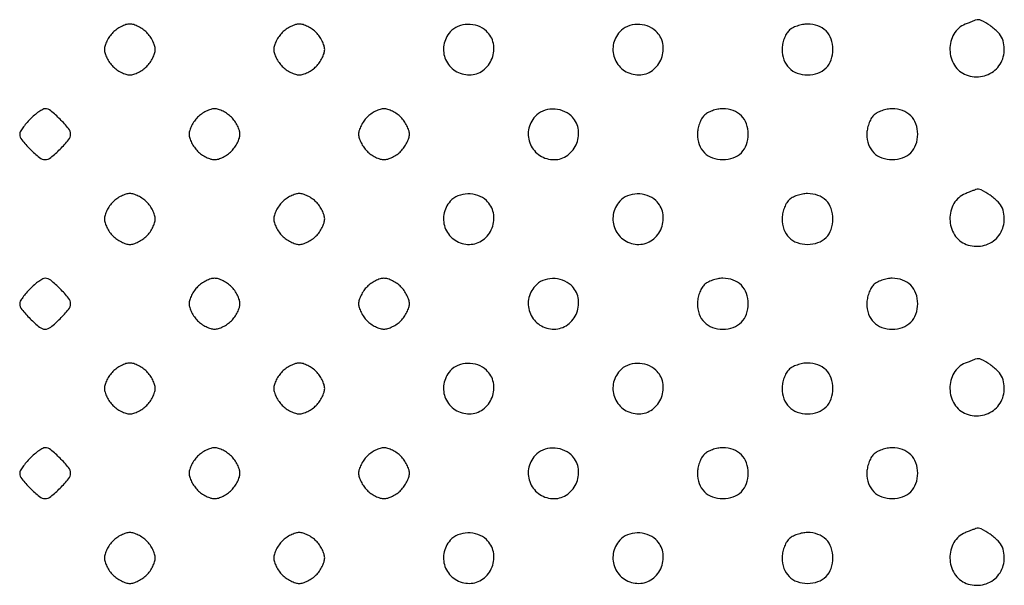
# Model space of a CAD drawing. Extents: x 8 to 4195, y 0 to 9000.
# Drawn here: x 748 to 980, y 2391 to 2524 of the extents above; entities that cross this region are included whole.
import ezdxf

# ---------------------------------------------------------------- set-up
doc = ezdxf.new("R2010")
doc.units = 0
doc.header["$MEASUREMENT"] = 0

msp = doc.modelspace()

# ---------------------------------------------------------------- linework, layer by layer
for points in [[(770, 2521, 0.043841), (769.234602, 2520.087166, 0.036641), (768.5875, 2519, 0.038133), (768.142753, 2517.910044, 0.077955), (768, 2517, 0.077955), (768.142753, 2516.089956, 0.038133), (768.5875, 2515, 0.036641), (769.234602, 2513.912834, 0.043841), (770, 2513, 0.043841), (770.912834, 2512.234602, 0.036641), (772, 2511.5875, 0.038133), (773.089956, 2511.142753, 0.077955), (774, 2511, 0.077955), (774.910044, 2511.142753, 0.038133), (776, 2511.5875, 0.036641), (777.087166, 2512.234602, 0.043841), (778, 2513, 0.043841), (778.765398, 2513.912834, 0.036641), (779.4125, 2515, 0.038133), (779.857247, 2516.089956, 0.077955), (780, 2517, 0.077955), (779.857247, 2517.910044, 0.038133), (779.4125, 2519, 0.036641), (778.765398, 2520.087166, 0.043841), (778, 2521, 0.043841), (777.087166, 2521.765398, 0.036641), (776, 2522.4125, 0.038133), (774.910044, 2522.857247, 0.077955), (774, 2523, 0.077955), (773.089956, 2522.857247, 0.038133), (772, 2522.4125, 0.036641), (770.912834, 2521.765398, 0.043841)], [(810, 2521, 0.043841), (809.234602, 2520.087166, 0.036641), (808.5875, 2519, 0.038133), (808.142753, 2517.910044, 0.077955), (808, 2517, 0.077955), (808.142753, 2516.089956, 0.038133), (808.5875, 2515, 0.036641), (809.234602, 2513.912834, 0.043841), (810, 2513, 0.043841), (810.912834, 2512.234602, 0.036641), (812, 2511.5875, 0.038133), (813.089956, 2511.142753, 0.077955), (814, 2511, 0.077955), (814.910044, 2511.142753, 0.038133), (816, 2511.5875, 0.036641), (817.087166, 2512.234602, 0.043841), (818, 2513, 0.043841), (818.765398, 2513.912834, 0.036641), (819.4125, 2515, 0.038133), (819.857247, 2516.089956, 0.077955), (820, 2517, 0.077955), (819.857247, 2517.910044, 0.038133), (819.4125, 2519, 0.036641), (818.765398, 2520.087166, 0.043841), (818, 2521, 0.043841), (817.087166, 2521.765398, 0.036641), (816, 2522.4125, 0.038133), (814.910044, 2522.857247, 0.077955), (814, 2523, 0.077955), (813.089956, 2522.857247, 0.038133), (812, 2522.4125, 0.036641), (810.912834, 2521.765398, 0.043841)], [(849.654988, 2521.171259, 0.143025), (848.130921, 2518.027777, 0.147403), (848.563088, 2514.598975, 0.147332), (850.818166, 2511.978733, 0.14286), (854.173753, 2511, 0.161703), (857.374521, 2512.062939, 0.141124), (859.515889, 2514.884804, 0.141255), (859.827338, 2518.41124, 0.162064), (858.171259, 2521.345012, 0.098833), (856.160895, 2522.546094, 0.090726), (853.780187, 2522.931652, 0.093083), (851.469372, 2522.448699, 0.111349)], [(889.654988, 2521.171259, 0.143025), (888.130921, 2518.027777, 0.147403), (888.563088, 2514.598975, 0.147332), (890.818166, 2511.978733, 0.14286), (894.173753, 2511, 0.161703), (897.374521, 2512.062939, 0.141124), (899.515889, 2514.884804, 0.141255), (899.827338, 2518.41124, 0.162064), (898.171259, 2521.345012, 0.098833), (896.160895, 2522.546094, 0.090726), (893.780187, 2522.931652, 0.093083), (891.469372, 2522.448699, 0.111349)], [(929.571429, 2521.428571, 0.072518), (928.968944, 2520.620412, 0.038733), (928.461607, 2519.479464, 0.03757), (928.115694, 2518.209229, 0.047729), (928, 2517, 0.085549), (928.422105, 2514.551014, 0.111467), (929.633402, 2512.633402, 0.111467), (931.551014, 2511.422105, 0.085549), (934, 2511, 0.085549), (936.448986, 2511.422105, 0.111467), (938.366598, 2512.633402, 0.111467), (939.577895, 2514.551014, 0.085549), (940, 2517, 0.085549), (939.577895, 2519.448986, 0.111467), (938.366598, 2521.366598, 0.111467), (936.448986, 2522.577895, 0.085549), (934, 2523, 0.047729), (932.790771, 2522.884306, 0.03757), (931.520536, 2522.538393, 0.038733), (930.379588, 2522.031056, 0.072518)], [(971.235455, 2522.963457, 0.16747), (968.557231, 2520.643362, 0.137275), (967.607104, 2516.956547, 0.135835), (968.705948, 2513.282831, 0.163129), (971.482067, 2511.006818, 0.139276), (975.289993, 2510.676416, 0.149902), (978.578681, 2512.421319, 0.149902), (980.323584, 2515.710007, 0.139276), (979.993182, 2519.517933, 0.10889), (979.013657, 2521.012201, 0.04067), (977.072023, 2522.622316, 0.038462), (974.990392, 2523.853602, 0.199464), (973.6849, 2523.936614, 0.011733), (973.550184, 2523.886869, 0.000247), (972.889104, 2523.624602, 0.000573), (972.116621, 2523.316672, 0.000386)], [(750.454545, 2500.545455, 0.020418), (749.514856, 2499.525716, 0.024553), (748.721023, 2498.491477, 0.02436), (748.148482, 2497.571805, 0.127719), (748, 2497, 0.173561), (748.477493, 2495.665864, 0.024505), (750.468981, 2493.468981, 0.024505), (752.665864, 2491.477493, 0.173561), (754, 2491, 0.173561), (755.334136, 2491.477493, 0.024505), (757.531019, 2493.468981, 0.024505), (759.522507, 2495.665864, 0.173561), (760, 2497, 0.173561), (759.522507, 2498.334136, 0.024505), (757.531019, 2500.531019, 0.024505), (755.334136, 2502.522507, 0.173561), (754, 2503, 0.127719), (753.428195, 2502.851518, 0.02436), (752.508523, 2502.278977, 0.024553), (751.474284, 2501.485144, 0.020418)], [(790, 2501, 0.043841), (789.234602, 2500.087166, 0.036641), (788.5875, 2499, 0.038133), (788.142753, 2497.910044, 0.077955), (788, 2497, 0.077955), (788.142753, 2496.089956, 0.038133), (788.5875, 2495, 0.036641), (789.234602, 2493.912834, 0.043841), (790, 2493, 0.043841), (790.912834, 2492.234602, 0.036641), (792, 2491.5875, 0.038133), (793.089956, 2491.142753, 0.077955), (794, 2491, 0.077955), (794.910044, 2491.142753, 0.038133), (796, 2491.5875, 0.036641), (797.087166, 2492.234602, 0.043841), (798, 2493, 0.043841), (798.765398, 2493.912834, 0.036641), (799.4125, 2495, 0.038133), (799.857247, 2496.089956, 0.077955), (800, 2497, 0.077955), (799.857247, 2497.910044, 0.038133), (799.4125, 2499, 0.036641), (798.765398, 2500.087166, 0.043841), (798, 2501, 0.043841), (797.087166, 2501.765398, 0.036641), (796, 2502.4125, 0.038133), (794.910044, 2502.857247, 0.077955), (794, 2503, 0.077955), (793.089956, 2502.857247, 0.038133), (792, 2502.4125, 0.036641), (790.912834, 2501.765398, 0.043841)], [(830, 2501, 0.043841), (829.234602, 2500.087166, 0.036641), (828.5875, 2499, 0.038133), (828.142753, 2497.910044, 0.077955), (828, 2497, 0.077955), (828.142753, 2496.089956, 0.038133), (828.5875, 2495, 0.036641), (829.234602, 2493.912834, 0.043841), (830, 2493, 0.043841), (830.912834, 2492.234602, 0.036641), (832, 2491.5875, 0.038133), (833.089956, 2491.142753, 0.077955), (834, 2491, 0.077955), (834.910044, 2491.142753, 0.038133), (836, 2491.5875, 0.036641), (837.087166, 2492.234602, 0.043841), (838, 2493, 0.043841), (838.765398, 2493.912834, 0.036641), (839.4125, 2495, 0.038133), (839.857247, 2496.089956, 0.077955), (840, 2497, 0.077955), (839.857247, 2497.910044, 0.038133), (839.4125, 2499, 0.036641), (838.765398, 2500.087166, 0.043841), (838, 2501, 0.043841), (837.087166, 2501.765398, 0.036641), (836, 2502.4125, 0.038133), (834.910044, 2502.857247, 0.077955), (834, 2503, 0.077955), (833.089956, 2502.857247, 0.038133), (832, 2502.4125, 0.036641), (830.912834, 2501.765398, 0.043841)], [(869.654988, 2501.171259, 0.143025), (868.130921, 2498.027777, 0.147403), (868.563088, 2494.598975, 0.147332), (870.818166, 2491.978733, 0.14286), (874.173753, 2491, 0.161703), (877.374521, 2492.062939, 0.141124), (879.515889, 2494.884804, 0.141255), (879.827338, 2498.41124, 0.162064), (878.171259, 2501.345012, 0.098833), (876.160895, 2502.546094, 0.090726), (873.780187, 2502.931652, 0.093083), (871.469372, 2502.448699, 0.111349)], [(909.571429, 2501.428571, 0.072518), (908.968944, 2500.620412, 0.038733), (908.461607, 2499.479464, 0.03757), (908.115694, 2498.209229, 0.047729), (908, 2497, 0.085549), (908.422105, 2494.551014, 0.111467), (909.633402, 2492.633402, 0.111467), (911.551014, 2491.422105, 0.085549), (914, 2491, 0.085549), (916.448986, 2491.422105, 0.111467), (918.366598, 2492.633402, 0.111467), (919.577895, 2494.551014, 0.085549), (920, 2497, 0.085549), (919.577895, 2499.448986, 0.111467), (918.366598, 2501.366598, 0.111467), (916.448986, 2502.577895, 0.085549), (914, 2503, 0.047729), (912.790771, 2502.884306, 0.03757), (911.520536, 2502.538393, 0.038733), (910.379588, 2502.031056, 0.072518)], [(949.571429, 2501.428571, 0.072518), (948.968944, 2500.620412, 0.038733), (948.461607, 2499.479464, 0.03757), (948.115694, 2498.209229, 0.047729), (948, 2497, 0.085549), (948.422105, 2494.551014, 0.111467), (949.633402, 2492.633402, 0.111467), (951.551014, 2491.422105, 0.085549), (954, 2491, 0.085549), (956.448986, 2491.422105, 0.111467), (958.366598, 2492.633402, 0.111467), (959.577895, 2494.551014, 0.085549), (960, 2497, 0.085549), (959.577895, 2499.448986, 0.111467), (958.366598, 2501.366598, 0.111467), (956.448986, 2502.577895, 0.085549), (954, 2503, 0.047729), (952.790771, 2502.884306, 0.03757), (951.520536, 2502.538393, 0.038733), (950.379588, 2502.031056, 0.072518)], [(770, 2481, 0.043841), (769.234602, 2480.087166, 0.036641), (768.5875, 2479, 0.038133), (768.142753, 2477.910044, 0.077955), (768, 2477, 0.077955), (768.142753, 2476.089956, 0.038133), (768.5875, 2475, 0.036641), (769.234602, 2473.912834, 0.043841), (770, 2473, 0.043841), (770.912834, 2472.234602, 0.036641), (772, 2471.5875, 0.038133), (773.089956, 2471.142753, 0.077955), (774, 2471, 0.077955), (774.910044, 2471.142753, 0.038133), (776, 2471.5875, 0.036641), (777.087166, 2472.234602, 0.043841), (778, 2473, 0.043841), (778.765398, 2473.912834, 0.036641), (779.4125, 2475, 0.038133), (779.857247, 2476.089956, 0.077955), (780, 2477, 0.077955), (779.857247, 2477.910044, 0.038133), (779.4125, 2479, 0.036641), (778.765398, 2480.087166, 0.043841), (778, 2481, 0.043841), (777.087166, 2481.765398, 0.036641), (776, 2482.4125, 0.038133), (774.910044, 2482.857247, 0.077955), (774, 2483, 0.077955), (773.089956, 2482.857247, 0.038133), (772, 2482.4125, 0.036641), (770.912834, 2481.765398, 0.043841)], [(810, 2481, 0.043841), (809.234602, 2480.087166, 0.036641), (808.5875, 2479, 0.038133), (808.142753, 2477.910044, 0.077955), (808, 2477, 0.077955), (808.142753, 2476.089956, 0.038133), (808.5875, 2475, 0.036641), (809.234602, 2473.912834, 0.043841), (810, 2473, 0.043841), (810.912834, 2472.234602, 0.036641), (812, 2471.5875, 0.038133), (813.089956, 2471.142753, 0.077955), (814, 2471, 0.077955), (814.910044, 2471.142753, 0.038133), (816, 2471.5875, 0.036641), (817.087166, 2472.234602, 0.043841), (818, 2473, 0.043841), (818.765398, 2473.912834, 0.036641), (819.4125, 2475, 0.038133), (819.857247, 2476.089956, 0.077955), (820, 2477, 0.077955), (819.857247, 2477.910044, 0.038133), (819.4125, 2479, 0.036641), (818.765398, 2480.087166, 0.043841), (818, 2481, 0.043841), (817.087166, 2481.765398, 0.036641), (816, 2482.4125, 0.038133), (814.910044, 2482.857247, 0.077955), (814, 2483, 0.077955), (813.089956, 2482.857247, 0.038133), (812, 2482.4125, 0.036641), (810.912834, 2481.765398, 0.043841)], [(849.654988, 2481.171259, 0.143025), (848.130921, 2478.027777, 0.147403), (848.563088, 2474.598975, 0.147332), (850.818166, 2471.978733, 0.14286), (854.173753, 2471, 0.161703), (857.374521, 2472.062939, 0.141124), (859.515889, 2474.884804, 0.141255), (859.827338, 2478.41124, 0.162064), (858.171259, 2481.345012, 0.098833), (856.160895, 2482.546094, 0.090726), (853.780187, 2482.931652, 0.093083), (851.469372, 2482.448699, 0.111349)], [(889.654988, 2481.171259, 0.143025), (888.130921, 2478.027777, 0.147403), (888.563088, 2474.598975, 0.147332), (890.818166, 2471.978733, 0.14286), (894.173753, 2471, 0.161703), (897.374521, 2472.062939, 0.141124), (899.515889, 2474.884804, 0.141255), (899.827338, 2478.41124, 0.162064), (898.171259, 2481.345012, 0.098833), (896.160895, 2482.546094, 0.090726), (893.780187, 2482.931652, 0.093083), (891.469372, 2482.448699, 0.111349)], [(929.571429, 2481.428571, 0.072518), (928.968944, 2480.620412, 0.038733), (928.461607, 2479.479464, 0.03757), (928.115694, 2478.209229, 0.047729), (928, 2477, 0.085549), (928.422105, 2474.551014, 0.111467), (929.633402, 2472.633402, 0.111467), (931.551014, 2471.422105, 0.085549), (934, 2471, 0.085549), (936.448986, 2471.422105, 0.111467), (938.366598, 2472.633402, 0.111467), (939.577895, 2474.551014, 0.085549), (940, 2477, 0.085549), (939.577895, 2479.448986, 0.111467), (938.366598, 2481.366598, 0.111467), (936.448986, 2482.577895, 0.085549), (934, 2483, 0.047729), (932.790771, 2482.884306, 0.03757), (931.520536, 2482.538393, 0.038733), (930.379588, 2482.031056, 0.072518)], [(971.235455, 2482.963457, 0.16747), (968.557231, 2480.643362, 0.137275), (967.607104, 2476.956547, 0.135835), (968.705948, 2473.282831, 0.163129), (971.482067, 2471.006818, 0.139276), (975.289993, 2470.676416, 0.149902), (978.578681, 2472.421319, 0.149902), (980.323584, 2475.710007, 0.139276), (979.993182, 2479.517933, 0.10889), (979.013657, 2481.012201, 0.04067), (977.072023, 2482.622316, 0.038462), (974.990392, 2483.853602, 0.199464), (973.6849, 2483.936614, 0.011733), (973.550184, 2483.886869, 0.000247), (972.889104, 2483.624602, 0.000573), (972.116621, 2483.316672, 0.000386)], [(750.454545, 2460.545455, 0.020418), (749.514856, 2459.525716, 0.024553), (748.721023, 2458.491477, 0.02436), (748.148482, 2457.571805, 0.127719), (748, 2457, 0.173561), (748.477493, 2455.665864, 0.024505), (750.468981, 2453.468981, 0.024505), (752.665864, 2451.477493, 0.173561), (754, 2451, 0.173561), (755.334136, 2451.477493, 0.024505), (757.531019, 2453.468981, 0.024505), (759.522507, 2455.665864, 0.173561), (760, 2457, 0.173561), (759.522507, 2458.334136, 0.024505), (757.531019, 2460.531019, 0.024505), (755.334136, 2462.522507, 0.173561), (754, 2463, 0.127719), (753.428195, 2462.851518, 0.02436), (752.508523, 2462.278977, 0.024553), (751.474284, 2461.485144, 0.020418)], [(790, 2461, 0.043841), (789.234602, 2460.087166, 0.036641), (788.5875, 2459, 0.038133), (788.142753, 2457.910044, 0.077955), (788, 2457, 0.077955), (788.142753, 2456.089956, 0.038133), (788.5875, 2455, 0.036641), (789.234602, 2453.912834, 0.043841), (790, 2453, 0.043841), (790.912834, 2452.234602, 0.036641), (792, 2451.5875, 0.038133), (793.089956, 2451.142753, 0.077955), (794, 2451, 0.077955), (794.910044, 2451.142753, 0.038133), (796, 2451.5875, 0.036641), (797.087166, 2452.234602, 0.043841), (798, 2453, 0.043841), (798.765398, 2453.912834, 0.036641), (799.4125, 2455, 0.038133), (799.857247, 2456.089956, 0.077955), (800, 2457, 0.077955), (799.857247, 2457.910044, 0.038133), (799.4125, 2459, 0.036641), (798.765398, 2460.087166, 0.043841), (798, 2461, 0.043841), (797.087166, 2461.765398, 0.036641), (796, 2462.4125, 0.038133), (794.910044, 2462.857247, 0.077955), (794, 2463, 0.077955), (793.089956, 2462.857247, 0.038133), (792, 2462.4125, 0.036641), (790.912834, 2461.765398, 0.043841)], [(830, 2461, 0.043841), (829.234602, 2460.087166, 0.036641), (828.5875, 2459, 0.038133), (828.142753, 2457.910044, 0.077955), (828, 2457, 0.077955), (828.142753, 2456.089956, 0.038133), (828.5875, 2455, 0.036641), (829.234602, 2453.912834, 0.043841), (830, 2453, 0.043841), (830.912834, 2452.234602, 0.036641), (832, 2451.5875, 0.038133), (833.089956, 2451.142753, 0.077955), (834, 2451, 0.077955), (834.910044, 2451.142753, 0.038133), (836, 2451.5875, 0.036641), (837.087166, 2452.234602, 0.043841), (838, 2453, 0.043841), (838.765398, 2453.912834, 0.036641), (839.4125, 2455, 0.038133), (839.857247, 2456.089956, 0.077955), (840, 2457, 0.077955), (839.857247, 2457.910044, 0.038133), (839.4125, 2459, 0.036641), (838.765398, 2460.087166, 0.043841), (838, 2461, 0.043841), (837.087166, 2461.765398, 0.036641), (836, 2462.4125, 0.038133), (834.910044, 2462.857247, 0.077955), (834, 2463, 0.077955), (833.089956, 2462.857247, 0.038133), (832, 2462.4125, 0.036641), (830.912834, 2461.765398, 0.043841)], [(869.654988, 2461.171259, 0.143025), (868.130921, 2458.027777, 0.147403), (868.563088, 2454.598975, 0.147332), (870.818166, 2451.978733, 0.14286), (874.173753, 2451, 0.161703), (877.374521, 2452.062939, 0.141124), (879.515889, 2454.884804, 0.141255), (879.827338, 2458.41124, 0.162064), (878.171259, 2461.345012, 0.098833), (876.160895, 2462.546094, 0.090726), (873.780187, 2462.931652, 0.093083), (871.469372, 2462.448699, 0.111349)], [(909.571429, 2461.428571, 0.072518), (908.968944, 2460.620412, 0.038733), (908.461607, 2459.479464, 0.03757), (908.115694, 2458.209229, 0.047729), (908, 2457, 0.085549), (908.422105, 2454.551014, 0.111467), (909.633402, 2452.633402, 0.111467), (911.551014, 2451.422105, 0.085549), (914, 2451, 0.085549), (916.448986, 2451.422105, 0.111467), (918.366598, 2452.633402, 0.111467), (919.577895, 2454.551014, 0.085549), (920, 2457, 0.085549), (919.577895, 2459.448986, 0.111467), (918.366598, 2461.366598, 0.111467), (916.448986, 2462.577895, 0.085549), (914, 2463, 0.047729), (912.790771, 2462.884306, 0.03757), (911.520536, 2462.538393, 0.038733), (910.379588, 2462.031056, 0.072518)], [(949.571429, 2461.428571, 0.072518), (948.968944, 2460.620412, 0.038733), (948.461607, 2459.479464, 0.03757), (948.115694, 2458.209229, 0.047729), (948, 2457, 0.085549), (948.422105, 2454.551014, 0.111467), (949.633402, 2452.633402, 0.111467), (951.551014, 2451.422105, 0.085549), (954, 2451, 0.085549), (956.448986, 2451.422105, 0.111467), (958.366598, 2452.633402, 0.111467), (959.577895, 2454.551014, 0.085549), (960, 2457, 0.085549), (959.577895, 2459.448986, 0.111467), (958.366598, 2461.366598, 0.111467), (956.448986, 2462.577895, 0.085549), (954, 2463, 0.047729), (952.790771, 2462.884306, 0.03757), (951.520536, 2462.538393, 0.038733), (950.379588, 2462.031056, 0.072518)], [(971.235455, 2442.963457, 0.16747), (968.557231, 2440.643362, 0.137275), (967.607104, 2436.956547, 0.135835), (968.705948, 2433.282831, 0.163129), (971.482067, 2431.006818, 0.139276), (975.289993, 2430.676416, 0.149902), (978.578681, 2432.421319, 0.149902), (980.323584, 2435.710007, 0.139276), (979.993182, 2439.517933, 0.10889), (979.013657, 2441.012201, 0.04067), (977.072023, 2442.622316, 0.038462), (974.990392, 2443.853602, 0.199464), (973.6849, 2443.936614, 0.011733), (973.550184, 2443.886869, 0.000247), (972.889104, 2443.624602, 0.000573), (972.116621, 2443.316672, 0.000386)], [(770, 2441, 0.043841), (769.234602, 2440.087166, 0.036641), (768.5875, 2439, 0.038133), (768.142753, 2437.910044, 0.077955), (768, 2437, 0.077955), (768.142753, 2436.089956, 0.038133), (768.5875, 2435, 0.036641), (769.234602, 2433.912834, 0.043841), (770, 2433, 0.043841), (770.912834, 2432.234602, 0.036641), (772, 2431.5875, 0.038133), (773.089956, 2431.142753, 0.077955), (774, 2431, 0.077955), (774.910044, 2431.142753, 0.038133), (776, 2431.5875, 0.036641), (777.087166, 2432.234602, 0.043841), (778, 2433, 0.043841), (778.765398, 2433.912834, 0.036641), (779.4125, 2435, 0.038133), (779.857247, 2436.089956, 0.077955), (780, 2437, 0.077955), (779.857247, 2437.910044, 0.038133), (779.4125, 2439, 0.036641), (778.765398, 2440.087166, 0.043841), (778, 2441, 0.043841), (777.087166, 2441.765398, 0.036641), (776, 2442.4125, 0.038133), (774.910044, 2442.857247, 0.077955), (774, 2443, 0.077955), (773.089956, 2442.857247, 0.038133), (772, 2442.4125, 0.036641), (770.912834, 2441.765398, 0.043841)], [(810, 2441, 0.043841), (809.234602, 2440.087166, 0.036641), (808.5875, 2439, 0.038133), (808.142753, 2437.910044, 0.077955), (808, 2437, 0.077955), (808.142753, 2436.089956, 0.038133), (808.5875, 2435, 0.036641), (809.234602, 2433.912834, 0.043841), (810, 2433, 0.043841), (810.912834, 2432.234602, 0.036641), (812, 2431.5875, 0.038133), (813.089956, 2431.142753, 0.077955), (814, 2431, 0.077955), (814.910044, 2431.142753, 0.038133), (816, 2431.5875, 0.036641), (817.087166, 2432.234602, 0.043841), (818, 2433, 0.043841), (818.765398, 2433.912834, 0.036641), (819.4125, 2435, 0.038133), (819.857247, 2436.089956, 0.077955), (820, 2437, 0.077955), (819.857247, 2437.910044, 0.038133), (819.4125, 2439, 0.036641), (818.765398, 2440.087166, 0.043841), (818, 2441, 0.043841), (817.087166, 2441.765398, 0.036641), (816, 2442.4125, 0.038133), (814.910044, 2442.857247, 0.077955), (814, 2443, 0.077955), (813.089956, 2442.857247, 0.038133), (812, 2442.4125, 0.036641), (810.912834, 2441.765398, 0.043841)], [(849.654988, 2441.171259, 0.143025), (848.130921, 2438.027777, 0.147403), (848.563088, 2434.598975, 0.147332), (850.818166, 2431.978733, 0.14286), (854.173753, 2431, 0.161703), (857.374521, 2432.062939, 0.141124), (859.515889, 2434.884804, 0.141255), (859.827338, 2438.41124, 0.162064), (858.171259, 2441.345012, 0.098833), (856.160895, 2442.546094, 0.090726), (853.780187, 2442.931652, 0.093083), (851.469372, 2442.448699, 0.111349)], [(889.654988, 2441.171259, 0.143025), (888.130921, 2438.027777, 0.147403), (888.563088, 2434.598975, 0.147332), (890.818166, 2431.978733, 0.14286), (894.173753, 2431, 0.161703), (897.374521, 2432.062939, 0.141124), (899.515889, 2434.884804, 0.141255), (899.827338, 2438.41124, 0.162064), (898.171259, 2441.345012, 0.098833), (896.160895, 2442.546094, 0.090726), (893.780187, 2442.931652, 0.093083), (891.469372, 2442.448699, 0.111349)], [(929.571429, 2441.428571, 0.072518), (928.968944, 2440.620412, 0.038733), (928.461607, 2439.479464, 0.03757), (928.115694, 2438.209229, 0.047729), (928, 2437, 0.085549), (928.422105, 2434.551014, 0.111467), (929.633402, 2432.633402, 0.111467), (931.551014, 2431.422105, 0.085549), (934, 2431, 0.085549), (936.448986, 2431.422105, 0.111467), (938.366598, 2432.633402, 0.111467), (939.577895, 2434.551014, 0.085549), (940, 2437, 0.085549), (939.577895, 2439.448986, 0.111467), (938.366598, 2441.366598, 0.111467), (936.448986, 2442.577895, 0.085549), (934, 2443, 0.047729), (932.790771, 2442.884306, 0.03757), (931.520536, 2442.538393, 0.038733), (930.379588, 2442.031056, 0.072518)], [(750.454545, 2420.545455, 0.020418), (749.514856, 2419.525716, 0.024553), (748.721023, 2418.491477, 0.02436), (748.148482, 2417.571805, 0.127719), (748, 2417, 0.173561), (748.477493, 2415.665864, 0.024505), (750.468981, 2413.468981, 0.024505), (752.665864, 2411.477493, 0.173561), (754, 2411, 0.173561), (755.334136, 2411.477493, 0.024505), (757.531019, 2413.468981, 0.024505), (759.522507, 2415.665864, 0.173561), (760, 2417, 0.173561), (759.522507, 2418.334136, 0.024505), (757.531019, 2420.531019, 0.024505), (755.334136, 2422.522507, 0.173561), (754, 2423, 0.127719), (753.428195, 2422.851518, 0.02436), (752.508523, 2422.278977, 0.024553), (751.474284, 2421.485144, 0.020418)], [(790, 2421, 0.043841), (789.234602, 2420.087166, 0.036641), (788.5875, 2419, 0.038133), (788.142753, 2417.910044, 0.077955), (788, 2417, 0.077955), (788.142753, 2416.089956, 0.038133), (788.5875, 2415, 0.036641), (789.234602, 2413.912834, 0.043841), (790, 2413, 0.043841), (790.912834, 2412.234602, 0.036641), (792, 2411.5875, 0.038133), (793.089956, 2411.142753, 0.077955), (794, 2411, 0.077955), (794.910044, 2411.142753, 0.038133), (796, 2411.5875, 0.036641), (797.087166, 2412.234602, 0.043841), (798, 2413, 0.043841), (798.765398, 2413.912834, 0.036641), (799.4125, 2415, 0.038133), (799.857247, 2416.089956, 0.077955), (800, 2417, 0.077955), (799.857247, 2417.910044, 0.038133), (799.4125, 2419, 0.036641), (798.765398, 2420.087166, 0.043841), (798, 2421, 0.043841), (797.087166, 2421.765398, 0.036641), (796, 2422.4125, 0.038133), (794.910044, 2422.857247, 0.077955), (794, 2423, 0.077955), (793.089956, 2422.857247, 0.038133), (792, 2422.4125, 0.036641), (790.912834, 2421.765398, 0.043841)], [(830, 2421, 0.043841), (829.234602, 2420.087166, 0.036641), (828.5875, 2419, 0.038133), (828.142753, 2417.910044, 0.077955), (828, 2417, 0.077955), (828.142753, 2416.089956, 0.038133), (828.5875, 2415, 0.036641), (829.234602, 2413.912834, 0.043841), (830, 2413, 0.043841), (830.912834, 2412.234602, 0.036641), (832, 2411.5875, 0.038133), (833.089956, 2411.142753, 0.077955), (834, 2411, 0.077955), (834.910044, 2411.142753, 0.038133), (836, 2411.5875, 0.036641), (837.087166, 2412.234602, 0.043841), (838, 2413, 0.043841), (838.765398, 2413.912834, 0.036641), (839.4125, 2415, 0.038133), (839.857247, 2416.089956, 0.077955), (840, 2417, 0.077955), (839.857247, 2417.910044, 0.038133), (839.4125, 2419, 0.036641), (838.765398, 2420.087166, 0.043841), (838, 2421, 0.043841), (837.087166, 2421.765398, 0.036641), (836, 2422.4125, 0.038133), (834.910044, 2422.857247, 0.077955), (834, 2423, 0.077955), (833.089956, 2422.857247, 0.038133), (832, 2422.4125, 0.036641), (830.912834, 2421.765398, 0.043841)], [(869.654988, 2421.171259, 0.143025), (868.130921, 2418.027777, 0.147403), (868.563088, 2414.598975, 0.147332), (870.818166, 2411.978733, 0.14286), (874.173753, 2411, 0.161703), (877.374521, 2412.062939, 0.141124), (879.515889, 2414.884804, 0.141255), (879.827338, 2418.41124, 0.162064), (878.171259, 2421.345012, 0.098833), (876.160895, 2422.546094, 0.090726), (873.780187, 2422.931652, 0.093083), (871.469372, 2422.448699, 0.111349)], [(909.571429, 2421.428571, 0.072518), (908.968944, 2420.620412, 0.038733), (908.461607, 2419.479464, 0.03757), (908.115694, 2418.209229, 0.047729), (908, 2417, 0.085549), (908.422105, 2414.551014, 0.111467), (909.633402, 2412.633402, 0.111467), (911.551014, 2411.422105, 0.085549), (914, 2411, 0.085549), (916.448986, 2411.422105, 0.111467), (918.366598, 2412.633402, 0.111467), (919.577895, 2414.551014, 0.085549), (920, 2417, 0.085549), (919.577895, 2419.448986, 0.111467), (918.366598, 2421.366598, 0.111467), (916.448986, 2422.577895, 0.085549), (914, 2423, 0.047729), (912.790771, 2422.884306, 0.03757), (911.520536, 2422.538393, 0.038733), (910.379588, 2422.031056, 0.072518)], [(949.571429, 2421.428571, 0.072518), (948.968944, 2420.620412, 0.038733), (948.461607, 2419.479464, 0.03757), (948.115694, 2418.209229, 0.047729), (948, 2417, 0.085549), (948.422105, 2414.551014, 0.111467), (949.633402, 2412.633402, 0.111467), (951.551014, 2411.422105, 0.085549), (954, 2411, 0.085549), (956.448986, 2411.422105, 0.111467), (958.366598, 2412.633402, 0.111467), (959.577895, 2414.551014, 0.085549), (960, 2417, 0.085549), (959.577895, 2419.448986, 0.111467), (958.366598, 2421.366598, 0.111467), (956.448986, 2422.577895, 0.085549), (954, 2423, 0.047729), (952.790771, 2422.884306, 0.03757), (951.520536, 2422.538393, 0.038733), (950.379588, 2422.031056, 0.072518)], [(971.235455, 2402.963457, 0.16747), (968.557231, 2400.643362, 0.137275), (967.607104, 2396.956547, 0.135835), (968.705948, 2393.282831, 0.163129), (971.482067, 2391.006818, 0.139276), (975.289993, 2390.676416, 0.149902), (978.578681, 2392.421319, 0.149902), (980.323584, 2395.710007, 0.139276), (979.993182, 2399.517933, 0.10889), (979.013657, 2401.012201, 0.04067), (977.072023, 2402.622316, 0.038462), (974.990392, 2403.853602, 0.199464), (973.6849, 2403.936614, 0.011733), (973.550184, 2403.886869, 0.000247), (972.889104, 2403.624602, 0.000573), (972.116621, 2403.316672, 0.000386)], [(770, 2401, 0.043841), (769.234602, 2400.087166, 0.036641), (768.5875, 2399, 0.038133), (768.142753, 2397.910044, 0.077955), (768, 2397, 0.077955), (768.142753, 2396.089956, 0.038133), (768.5875, 2395, 0.036641), (769.234602, 2393.912834, 0.043841), (770, 2393, 0.043841), (770.912834, 2392.234602, 0.036641), (772, 2391.5875, 0.038133), (773.089956, 2391.142753, 0.077955), (774, 2391, 0.077955), (774.910044, 2391.142753, 0.038133), (776, 2391.5875, 0.036641), (777.087166, 2392.234602, 0.043841), (778, 2393, 0.043841), (778.765398, 2393.912834, 0.036641), (779.4125, 2395, 0.038133), (779.857247, 2396.089956, 0.077955), (780, 2397, 0.077955), (779.857247, 2397.910044, 0.038133), (779.4125, 2399, 0.036641), (778.765398, 2400.087166, 0.043841), (778, 2401, 0.043841), (777.087166, 2401.765398, 0.036641), (776, 2402.4125, 0.038133), (774.910044, 2402.857247, 0.077955), (774, 2403, 0.077955), (773.089956, 2402.857247, 0.038133), (772, 2402.4125, 0.036641), (770.912834, 2401.765398, 0.043841)], [(810, 2401, 0.043841), (809.234602, 2400.087166, 0.036641), (808.5875, 2399, 0.038133), (808.142753, 2397.910044, 0.077955), (808, 2397, 0.077955), (808.142753, 2396.089956, 0.038133), (808.5875, 2395, 0.036641), (809.234602, 2393.912834, 0.043841), (810, 2393, 0.043841), (810.912834, 2392.234602, 0.036641), (812, 2391.5875, 0.038133), (813.089956, 2391.142753, 0.077955), (814, 2391, 0.077955), (814.910044, 2391.142753, 0.038133), (816, 2391.5875, 0.036641), (817.087166, 2392.234602, 0.043841), (818, 2393, 0.043841), (818.765398, 2393.912834, 0.036641), (819.4125, 2395, 0.038133), (819.857247, 2396.089956, 0.077955), (820, 2397, 0.077955), (819.857247, 2397.910044, 0.038133), (819.4125, 2399, 0.036641), (818.765398, 2400.087166, 0.043841), (818, 2401, 0.043841), (817.087166, 2401.765398, 0.036641), (816, 2402.4125, 0.038133), (814.910044, 2402.857247, 0.077955), (814, 2403, 0.077955), (813.089956, 2402.857247, 0.038133), (812, 2402.4125, 0.036641), (810.912834, 2401.765398, 0.043841)], [(849.654988, 2401.171259, 0.143025), (848.130921, 2398.027777, 0.147403), (848.563088, 2394.598975, 0.147332), (850.818166, 2391.978733, 0.14286), (854.173753, 2391, 0.161703), (857.374521, 2392.062939, 0.141124), (859.515889, 2394.884804, 0.141255), (859.827338, 2398.41124, 0.162064), (858.171259, 2401.345012, 0.098833), (856.160895, 2402.546094, 0.090726), (853.780187, 2402.931652, 0.093083), (851.469372, 2402.448699, 0.111349)], [(889.654988, 2401.171259, 0.143025), (888.130921, 2398.027777, 0.147403), (888.563088, 2394.598975, 0.147332), (890.818166, 2391.978733, 0.14286), (894.173753, 2391, 0.161703), (897.374521, 2392.062939, 0.141124), (899.515889, 2394.884804, 0.141255), (899.827338, 2398.41124, 0.162064), (898.171259, 2401.345012, 0.098833), (896.160895, 2402.546094, 0.090726), (893.780187, 2402.931652, 0.093083), (891.469372, 2402.448699, 0.111349)], [(929.571429, 2401.428571, 0.072518), (928.968944, 2400.620412, 0.038733), (928.461607, 2399.479464, 0.03757), (928.115694, 2398.209229, 0.047729), (928, 2397, 0.085549), (928.422105, 2394.551014, 0.111467), (929.633402, 2392.633402, 0.111467), (931.551014, 2391.422105, 0.085549), (934, 2391, 0.085549), (936.448986, 2391.422105, 0.111467), (938.366598, 2392.633402, 0.111467), (939.577895, 2394.551014, 0.085549), (940, 2397, 0.085549), (939.577895, 2399.448986, 0.111467), (938.366598, 2401.366598, 0.111467), (936.448986, 2402.577895, 0.085549), (934, 2403, 0.047729), (932.790771, 2402.884306, 0.03757), (931.520536, 2402.538393, 0.038733), (930.379588, 2402.031056, 0.072518)]]:
    msp.add_lwpolyline(points, format="xyb", close=True)

doc.saveas('drawing.dxf')
